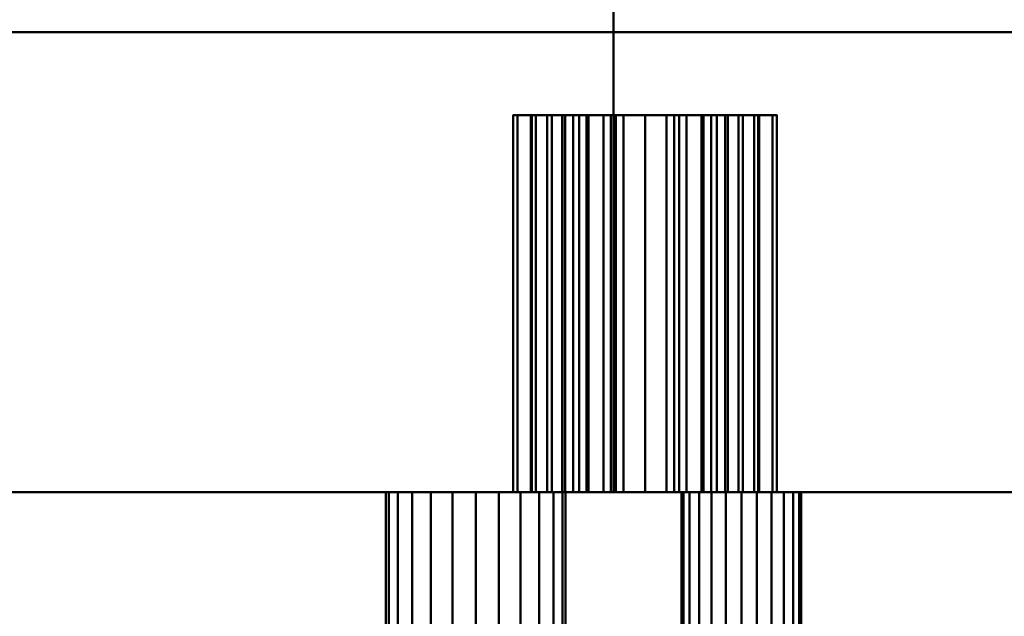
# Model space of a CAD drawing. Units: millimetres. Extents: x -890 to 1051, y -875 to 275.
# Drawn here: x -545 to -388, y -295 to -200 of the extents above; entities that cross this region are included whole.
import ezdxf

# ---------------------------------------------------------------- set-up
doc = ezdxf.new("R2010")
doc.units = ezdxf.units.MM
doc.layers.add('M-EQPT', color=2, linetype='Continuous', lineweight=30)

# ---------------------------------------------------------------- blocks, each defined once
blk = doc.blocks.new('PQRY-P300YLM-A _63336-_3D_0')
at = {"layer": 'M-EQPT', "lineweight": 40}
for p, q in [((-440, -275, 1087), (440, -275, 1087)), ((-427, -275, 60), (284.13, -275, 60)), ((59.45, -275, 60), (-167.48, -275, 60)), ((-167.48, -275, 281.99), (59.45, -275, 281.99)), ((51, -275, 89), (-94.01, -275, 89)), ((-94.01, -275, 89), (-94.01, -275, 166)), ((-94.01, -275, 166), (51, -275, 166)), ((51, -275, 166), (51, -275, 89)), ((54.45, -275, 281.99), (307.32, -275, 281.99)), ((59.45, -275, 281.99), (59.45, -275, 60))]:
    blk.add_line(p, q, dxfattribs=at)
at = {"layer": 'M-EQPT', "lineweight": 40, "extrusion": (0, -1, 0)}
for centre, radius in [((-115, 216, 275), 32.5), ((-40, 216, 275), 26), ((-40, 216, 275), 13.5), ((23, 216, 275), 17)]:
    blk.add_circle(centre, radius, dxfattribs=at)
at = {"layer": 'M-EQPT', "lineweight": 40}
mesh = blk.add_polyface(dxfattribs=at)
corners = [(-440, -201.74, 60), (-284.13, -201.74, 60), (-284.13, -275, 60), (284.13, -275, 60), (284.13, -201.74, 60), (440, -201.74, 60), (440, 201.74, 60), (284.13, 201.74, 60), (284.13, 275, 60), (-284.13, 275, 60), (-284.13, 201.74, 60), (-440, 201.74, 60)]
mesh.append_faces([[corners[k] for k in face] for face in [(7, 4, 5, 6), (10, 7, 8, 9)]], dxfattribs={"vtx0": -1})
mesh.append_faces([[corners[k] for k in face] for face in [(7, 10, 4)]], dxfattribs={"vtx0": -1, "vtx1": -1, "vtx2": -1})
mesh.append_faces([[corners[k] for k in face] for face in [(10, 0, 1, 4)]], dxfattribs={"vtx0": -1, "vtx2": -1, "vtx3": -1})
mesh.append_faces([[corners[k] for k in face] for face in [(3, 4, 1, 2)]], dxfattribs={"vtx1": -1})
mesh.append_faces([[corners[k] for k in face] for face in [(10, 11, 0)]], dxfattribs={"vtx2": -1})
mesh = blk.add_polyface(dxfattribs=at)
corners = [(0, 275), (0, -275), (-284.13, -275, 16.14), (-284.13, -201.74, 16.14), (-440, -201.74, 25), (-440, 201.74, 25), (-284.13, 201.74, 16.14), (-284.13, 275, 16.14)]
mesh.append_faces([[corners[k] for k in face] for face in [(3, 0, 1, 2)]], dxfattribs={"vtx0": -1})
mesh.append_faces([[corners[k] for k in face] for face in [(0, 3, 6, 7)]], dxfattribs={"vtx0": -1, "vtx1": -1})
mesh.append_faces([[corners[k] for k in face] for face in [(3, 4, 5, 6)]], dxfattribs={"vtx3": -1})
mesh = blk.add_polyface(dxfattribs=at)
corners = [(-440, -275, 1100), (440, -275, 1100), (440, 275, 1100), (-440, 275, 1100)]
mesh.append_faces([[corners[k] for k in face] for face in [(0, 1, 2, 3)]])
mesh = blk.add_polyface(dxfattribs=at)
corners = [(440, -275, 60), (-440, -275, 60), (-440, 275, 60), (440, 275, 60)]
mesh.append_faces([[corners[k] for k in face] for face in [(0, 1, 2, 3)]])
mesh = blk.add_polyface(dxfattribs=at)
corners = [(0, -275), (0, 275), (284.13, 275, 14.85), (284.13, 201.74, 14.85), (440, 201.74, 23), (440, -201.74, 23), (284.13, -201.74, 14.85), (284.13, -275, 14.85)]
mesh.append_faces([[corners[k] for k in face] for face in [(4, 5, 6, 3)]], dxfattribs={"vtx2": -1})
mesh.append_faces([[corners[k] for k in face] for face in [(1, 2, 3, 6)]], dxfattribs={"vtx2": -1, "vtx3": -1})
mesh.append_faces([[corners[k] for k in face] for face in [(6, 7, 0, 1)]], dxfattribs={"vtx3": -1})
mesh = blk.add_polyface(dxfattribs=at)
corners = [(-15.28, -215, 28.44), (-13.19, -215, 33.5), (-9.85, -215, 37.85), (-5.5, -215, 41.19), (-0.44, -215, 43.28), (5, -215, 44), (10.44, -215, 43.28), (15.5, -215, 41.19), (19.85, -215, 37.85), (23.19, -215, 33.5), (25.28, -215, 28.44), (26, -215, 23), (25.28, -215, 17.56), (23.19, -215, 12.5), (19.85, -215, 8.15), (15.5, -215, 4.81), (10.44, -215, 2.72), (5, -215, 2), (-0.44, -215, 2.72), (-5.5, -215, 4.81), (-9.85, -215, 8.15), (-13.19, -215, 12.5), (-15.28, -215, 17.56), (-16, -215, 23)]
mesh.append_faces([[corners[k] for k in face] for face in [(23, 2, 1, 0), (17, 20, 19, 18)]], dxfattribs={"vtx0": -1})
mesh.append_faces([[corners[k] for k in face] for face in [(10, 22, 11)]], dxfattribs={"vtx0": -1, "vtx1": -1})
mesh.append_faces([[corners[k] for k in face] for face in [(22, 5, 2, 23)]], dxfattribs={"vtx0": -1, "vtx1": -1, "vtx2": -1})
mesh.append_faces([[corners[k] for k in face] for face in [(20, 12, 11)]], dxfattribs={"vtx0": -1, "vtx2": -1})
mesh.append_faces([[corners[k] for k in face] for face in [(22, 10, 9, 5)]], dxfattribs={"vtx0": -1, "vtx2": -1, "vtx3": -1})
mesh.append_faces([[corners[k] for k in face] for face in [(8, 7, 9)]], dxfattribs={"vtx1": -1})
mesh.append_faces([[corners[k] for k in face] for face in [(13, 12, 20, 17)]], dxfattribs={"vtx1": -1, "vtx2": -1, "vtx3": -1})
mesh.append_faces([[corners[k] for k in face] for face in [(17, 16, 15)]], dxfattribs={"vtx2": -1})
mesh.append_faces([[corners[k] for k in face] for face in [(7, 6, 5, 9), (15, 14, 13, 17), (22, 21, 20, 11)]], dxfattribs={"vtx2": -1, "vtx3": -1})
mesh.append_faces([[corners[k] for k in face] for face in [(5, 4, 3, 2)]], dxfattribs={"vtx3": -1})
mesh = blk.add_polyface(dxfattribs=at)
corners = [(-16, -275, 23), (-15.28, -275, 28.44), (-13.19, -275, 33.5), (-9.85, -275, 37.85), (-5.5, -275, 41.19), (-0.44, -275, 43.28), (5, -275, 44), (10.44, -275, 43.28), (15.5, -275, 41.19), (19.85, -275, 37.85), (23.19, -275, 33.5), (25.28, -275, 28.44), (26, -275, 23), (26, -215, 23), (25.28, -215, 28.44), (23.19, -215, 33.5), (19.85, -215, 37.85), (15.5, -215, 41.19), (10.44, -215, 43.28), (5, -215, 44), (-0.44, -215, 43.28), (-5.5, -215, 41.19), (-9.85, -215, 37.85), (-13.19, -215, 33.5), (-15.28, -215, 28.44), (-16, -215, 23)]
mesh.append_faces([[corners[k] for k in face] for face in [(12, 11, 14, 13)]], dxfattribs={"vtx1": -1})
mesh.append_faces([[corners[k] for k in face] for face in [(2, 1, 24, 23), (3, 2, 23, 22), (5, 4, 21, 20), (4, 3, 22, 21), (6, 5, 20, 19), (8, 7, 18, 17), (9, 8, 17, 16), (11, 10, 15, 14), (10, 9, 16, 15), (19, 18, 7, 6)]], dxfattribs={"vtx1": -1, "vtx3": -1})
mesh.append_faces([[corners[k] for k in face] for face in [(1, 0, 25, 24)]], dxfattribs={"vtx3": -1})
mesh = blk.add_polyface(dxfattribs=at)
corners = [(26, -275, 23), (25.28, -275, 17.56), (23.19, -275, 12.5), (19.85, -275, 8.15), (15.5, -275, 4.81), (10.44, -275, 2.72), (5, -275, 2), (-0.44, -275, 2.72), (-5.5, -275, 4.81), (-9.85, -275, 8.15), (-13.19, -275, 12.5), (-15.28, -275, 17.56), (-16, -275, 23), (-16, -215, 23), (-15.28, -215, 17.56), (-13.19, -215, 12.5), (-9.85, -215, 8.15), (-5.5, -215, 4.81), (-0.44, -215, 2.72), (5, -215, 2), (10.44, -215, 2.72), (15.5, -215, 4.81), (19.85, -215, 8.15), (23.19, -215, 12.5), (25.28, -215, 17.56), (26, -215, 23)]
mesh.append_faces([[corners[k] for k in face] for face in [(24, 1, 0, 25)]], dxfattribs={"vtx0": -1})
mesh.append_faces([[corners[k] for k in face] for face in [(23, 2, 1, 24)]], dxfattribs={"vtx0": -1, "vtx2": -1})
mesh.append_faces([[corners[k] for k in face] for face in [(12, 11, 14, 13)]], dxfattribs={"vtx1": -1})
mesh.append_faces([[corners[k] for k in face] for face in [(5, 4, 21, 20), (6, 5, 20, 19), (23, 22, 3, 2), (4, 3, 22, 21), (8, 7, 18, 17), (9, 8, 17, 16), (11, 10, 15, 14), (10, 9, 16, 15), (19, 18, 7, 6)]], dxfattribs={"vtx1": -1, "vtx3": -1})
mesh = blk.add_polyface(dxfattribs=at)
corners = [(-13, -215, 23), (-12.39, -215, 27.66), (-10.59, -215, 32), (-7.73, -215, 35.73), (-4, -215, 38.59), (0.34, -215, 40.39), (5, -215, 41), (9.66, -215, 40.39), (14, -215, 38.59), (17.73, -215, 35.73), (20.59, -215, 32), (22.39, -215, 27.66), (23, -215, 23), (22.39, -215, 18.34), (20.59, -215, 14), (17.73, -215, 10.27), (14, -215, 7.41), (9.66, -215, 5.61), (5, -215, 5), (0.34, -215, 5.61), (-4, -215, 7.41), (-7.73, -215, 10.27), (-10.59, -215, 14), (-12.39, -215, 18.34), (18.2, -215, 23), (17.75, -215, 26.42), (16.43, -215, 29.6), (14.33, -215, 32.33), (11.6, -215, 34.43), (8.42, -215, 35.75), (5, -215, 36.2), (1.58, -215, 35.75), (-1.6, -215, 34.43), (-4.33, -215, 32.33), (-6.43, -215, 29.6), (-7.75, -215, 26.42), (-8.2, -215, 23), (-7.75, -215, 19.58), (-6.43, -215, 16.4), (-4.33, -215, 13.67), (-1.6, -215, 11.57), (1.58, -215, 10.25), (5, -215, 9.8), (8.42, -215, 10.25), (11.6, -215, 11.57), (14.33, -215, 13.67), (16.43, -215, 16.4), (17.75, -215, 19.58)]
mesh.append_faces([[corners[k] for k in face] for face in [(7, 30, 6), (34, 3, 33), (44, 16, 43)]], dxfattribs={"vtx0": -1, "vtx1": -1})
mesh.append_faces([[corners[k] for k in face] for face in [(28, 8, 9, 27), (8, 28, 29), (25, 10, 11, 24), (24, 11, 12), (10, 26, 27, 9), (31, 5, 6, 30), (5, 31, 32, 4), (33, 3, 4, 32), (17, 42, 43, 16), (42, 17, 18), (21, 38, 39, 20), (20, 39, 40)]], dxfattribs={"vtx0": -1, "vtx2": -1})
mesh.append_faces([[corners[k] for k in face] for face in [(38, 21, 22, 23)]], dxfattribs={"vtx0": -1, "vtx3": -1})
mesh.append_faces([[corners[k] for k in face] for face in [(25, 26, 10)]], dxfattribs={"vtx1": -1, "vtx2": -1})
mesh.append_faces([[corners[k] for k in face] for face in [(29, 30, 7, 8), (34, 35, 2, 3), (1, 2, 35, 36), (0, 1, 36, 37), (12, 13, 47, 24), (13, 14, 46, 47), (45, 46, 14, 15), (15, 16, 44, 45), (37, 38, 23, 0), (18, 19, 41, 42), (40, 41, 19, 20)]], dxfattribs={"vtx1": -1, "vtx3": -1})
mesh = blk.add_polyface(dxfattribs=at)
corners = [(-13, -215, 23), (-12.39, -215, 18.34), (-10.59, -215, 14), (-7.73, -215, 10.27), (-4, -215, 7.41), (0.34, -215, 5.61), (5, -215, 5), (9.66, -215, 5.61), (14, -215, 7.41), (17.73, -215, 10.27), (20.59, -215, 14), (22.39, -215, 18.34), (23, -215, 23), (23, -275, 23), (22.39, -275, 18.34), (20.59, -275, 14), (17.73, -275, 10.27), (14, -275, 7.41), (9.66, -275, 5.61), (5, -275, 5), (0.34, -275, 5.61), (-4, -275, 7.41), (-7.73, -275, 10.27), (-10.59, -275, 14), (-12.39, -275, 18.34), (-13, -275, 23)]
mesh.append_faces([[corners[k] for k in face] for face in [(14, 11, 12, 13)]], dxfattribs={"vtx0": -1})
mesh.append_faces([[corners[k] for k in face] for face in [(24, 1, 2, 23), (23, 2, 3, 22), (21, 4, 5, 20), (22, 3, 4, 21), (20, 5, 6, 19), (18, 7, 8, 17), (17, 8, 9, 16), (15, 10, 11, 14), (16, 9, 10, 15), (7, 18, 19, 6)]], dxfattribs={"vtx0": -1, "vtx2": -1})
mesh.append_faces([[corners[k] for k in face] for face in [(25, 0, 1, 24)]], dxfattribs={"vtx2": -1})
mesh = blk.add_polyface(dxfattribs=at)
corners = [(23, -215, 23), (22.39, -215, 27.66), (20.59, -215, 32), (17.73, -215, 35.73), (14, -215, 38.59), (9.66, -215, 40.39), (5, -215, 41), (0.34, -215, 40.39), (-4, -215, 38.59), (-7.73, -215, 35.73), (-10.59, -215, 32), (-12.39, -215, 27.66), (-13, -215, 23), (-13, -275, 23), (-12.39, -275, 27.66), (-10.59, -275, 32), (-7.73, -275, 35.73), (-4, -275, 38.59), (0.34, -275, 40.39), (5, -275, 41), (9.66, -275, 40.39), (14, -275, 38.59), (17.73, -275, 35.73), (20.59, -275, 32), (22.39, -275, 27.66), (23, -275, 23)]
mesh.append_faces([[corners[k] for k in face] for face in [(14, 11, 12, 13)]], dxfattribs={"vtx0": -1})
mesh.append_faces([[corners[k] for k in face] for face in [(21, 4, 5, 20), (20, 5, 6, 19), (3, 22, 23, 2), (22, 3, 4, 21), (18, 7, 8, 17), (17, 8, 9, 16), (15, 10, 11, 14), (16, 9, 10, 15), (7, 18, 19, 6)]], dxfattribs={"vtx0": -1, "vtx2": -1})
mesh.append_faces([[corners[k] for k in face] for face in [(0, 1, 24, 25)]], dxfattribs={"vtx1": -1})
mesh.append_faces([[corners[k] for k in face] for face in [(1, 2, 23, 24)]], dxfattribs={"vtx1": -1, "vtx3": -1})
mesh = blk.add_polyface(dxfattribs=at)
corners = [(17.75, -215, 26.42), (16.43, -215, 29.6), (14.33, -215, 32.33), (11.6, -215, 34.43), (8.42, -215, 35.75), (5, -215, 36.2), (1.58, -215, 35.75), (-1.6, -215, 34.43), (-4.33, -215, 32.33), (-6.43, -215, 29.6), (-7.75, -215, 26.42), (-8.2, -215, 23), (-8.2, -275, 23), (-7.75, -275, 26.42), (-6.43, -275, 29.6), (-4.33, -275, 32.33), (-1.6, -275, 34.43), (1.58, -275, 35.75), (5, -275, 36.2), (8.42, -275, 35.75), (11.6, -275, 34.43), (14.33, -275, 32.33), (16.43, -275, 29.6), (17.75, -275, 26.42), (18.2, -275, 23), (18.2, -215, 23)]
mesh.append_faces([[corners[k] for k in face] for face in [(24, 23, 0, 25)]], dxfattribs={"vtx1": -1})
mesh.append_faces([[corners[k] for k in face] for face in [(14, 13, 10, 9), (15, 14, 9, 8), (17, 16, 7, 6), (16, 15, 8, 7), (18, 17, 6, 5), (20, 19, 4, 3), (21, 20, 3, 2), (23, 22, 1, 0), (22, 21, 2, 1), (5, 4, 19, 18)]], dxfattribs={"vtx1": -1, "vtx3": -1})
mesh.append_faces([[corners[k] for k in face] for face in [(13, 12, 11, 10)]], dxfattribs={"vtx3": -1})
mesh = blk.add_polyface(dxfattribs=at)
corners = [(17.75, -275, 19.58), (16.43, -275, 16.4), (14.33, -275, 13.67), (11.6, -275, 11.57), (8.42, -275, 10.25), (5, -275, 9.8), (1.58, -275, 10.25), (-1.6, -275, 11.57), (-4.33, -275, 13.67), (-6.43, -275, 16.4), (-7.75, -275, 19.58), (-8.2, -275, 23), (-8.2, -215, 23), (-7.75, -215, 19.58), (-6.43, -215, 16.4), (-4.33, -215, 13.67), (-1.6, -215, 11.57), (1.58, -215, 10.25), (5, -215, 9.8), (8.42, -215, 10.25), (11.6, -215, 11.57), (14.33, -215, 13.67), (16.43, -215, 16.4), (17.75, -215, 19.58), (18.2, -215, 23), (18.2, -275, 23)]
mesh.append_faces([[corners[k] for k in face] for face in [(23, 0, 25, 24)]], dxfattribs={"vtx0": -1})
mesh.append_faces([[corners[k] for k in face] for face in [(0, 23, 22, 1), (1, 22, 21, 2)]], dxfattribs={"vtx0": -1, "vtx2": -1})
mesh.append_faces([[corners[k] for k in face] for face in [(11, 10, 13, 12)]], dxfattribs={"vtx1": -1})
mesh.append_faces([[corners[k] for k in face] for face in [(4, 3, 20, 19), (3, 2, 21, 20), (5, 4, 19, 18), (7, 6, 17, 16), (8, 7, 16, 15), (10, 9, 14, 13), (9, 8, 15, 14), (18, 17, 6, 5)]], dxfattribs={"vtx1": -1, "vtx3": -1})
mesh = blk.add_polyface(dxfattribs=at)
corners = [(440, -275, 1100), (-440, -275, 1100), (-440, -875, 1100), (90, -875, 1100), (90, -725, 1100), (440, -725, 1100)]
mesh.append_faces([[corners[k] for k in face] for face in [(4, 2, 3)]], dxfattribs={"vtx0": -1})
mesh.append_faces([[corners[k] for k in face] for face in [(1, 2, 4, 0)]], dxfattribs={"vtx1": -1, "vtx2": -1})
mesh.append_faces([[corners[k] for k in face] for face in [(4, 5, 0)]], dxfattribs={"vtx2": -1})
mesh = blk.add_polyface(dxfattribs=at)
corners = [(440, -275), (440, -725), (90, -725), (90, -875), (-440, -875), (-440, -275)]
mesh.append_faces([[corners[k] for k in face] for face in [(4, 2, 3)]], dxfattribs={"vtx0": -1})
mesh.append_faces([[corners[k] for k in face] for face in [(2, 4, 5, 0)]], dxfattribs={"vtx0": -1, "vtx3": -1})
mesh.append_faces([[corners[k] for k in face] for face in [(1, 2, 0)]], dxfattribs={"vtx1": -1})
mesh = blk.add_polyface(dxfattribs=at)
corners = [(-440, -275, 1100), (440, -275, 1100), (440, -275), (-440, -275)]
mesh.append_faces([[corners[k] for k in face] for face in [(0, 1, 2, 3)]])
mesh = blk.add_polyface(dxfattribs=at)
corners = [(440, -275, 1100), (-440, -275, 1100), (-440, -275, 60), (440, -275, 60), (343, -275, 124), (343.68, -275, 129.18), (345.68, -275, 134), (348.86, -275, 138.14), (353, -275, 141.32), (357.82, -275, 143.32), (363, -275, 144), (368.18, -275, 143.32), (373, -275, 141.32), (377.14, -275, 138.14), (380.32, -275, 134), (382.32, -275, 129.18), (383, -275, 124), (382.32, -275, 118.82), (380.32, -275, 114), (377.14, -275, 109.86), (373, -275, 106.68), (368.18, -275, 104.68), (363, -275, 104), (357.82, -275, 104.68), (353, -275, 106.68), (348.86, -275, 109.86), (345.68, -275, 114), (343.68, -275, 118.82), (343, -275, 332), (343.68, -275, 337.18), (345.68, -275, 342), (348.86, -275, 346.14), (353, -275, 349.32), (357.82, -275, 351.32), (363, -275, 352), (368.18, -275, 351.32), (373, -275, 349.32), (377.14, -275, 346.14), (380.32, -275, 342), (382.32, -275, 337.18), (383, -275, 332), (382.32, -275, 326.82), (380.32, -275, 322), (377.14, -275, 317.86), (373, -275, 314.68), (368.18, -275, 312.68), (363, -275, 312), (357.82, -275, 312.68), (353, -275, 314.68), (348.86, -275, 317.86), (345.68, -275, 322), (343.68, -275, 326.82)]
mesh.append_faces([[corners[k] for k in face] for face in [(38, 0, 37), (17, 3, 16), (34, 0, 33), (33, 0, 32), (4, 2, 27), (26, 2, 25)]], dxfattribs={"vtx0": -1, "vtx1": -1})
mesh.append_faces([[corners[k] for k in face] for face in [(0, 38, 39), (3, 40, 41), (0, 34, 35), (3, 17, 18), (3, 18, 19), (3, 22, 23), (2, 28, 29), (24, 2, 3, 23), (2, 4, 5)]], dxfattribs={"vtx0": -1, "vtx2": -1})
mesh.append_faces([[corners[k] for k in face] for face in [(3, 41, 42, 14)]], dxfattribs={"vtx0": -1, "vtx2": -1, "vtx3": -1})
mesh.append_faces([[corners[k] for k in face] for face in [(36, 37, 0), (35, 36, 0), (15, 16, 3), (14, 15, 3), (19, 20, 3), (21, 22, 3), (20, 21, 3), (29, 30, 2), (24, 25, 2), (26, 27, 2)]], dxfattribs={"vtx1": -1, "vtx2": -1})
mesh.append_faces([[corners[k] for k in face] for face in [(51, 28, 2, 5)]], dxfattribs={"vtx1": -1, "vtx2": -1, "vtx3": -1})
mesh.append_faces([[corners[k] for k in face] for face in [(3, 0, 39, 40), (43, 44, 12, 13), (44, 45, 11, 12), (45, 46, 10, 11), (42, 43, 13, 14), (48, 49, 7, 8), (47, 48, 8, 9), (30, 31, 1, 2), (31, 32, 0, 1), (50, 51, 5, 6), (49, 50, 6, 7), (46, 47, 9, 10)]], dxfattribs={"vtx1": -1, "vtx3": -1})
mesh = blk.add_polyface(dxfattribs=at)
corners = [(-284.13, -275, 16.14), (0, -275), (284.13, -275, 14.85), (284.13, -275, 60), (-284.13, -275, 60), (-16, -275, 23), (-15.28, -275, 28.44), (-13.19, -275, 33.5), (-9.85, -275, 37.85), (-5.5, -275, 41.19), (-0.44, -275, 43.28), (5, -275, 44), (10.44, -275, 43.28), (15.5, -275, 41.19), (19.85, -275, 37.85), (23.19, -275, 33.5), (25.28, -275, 28.44), (26, -275, 23), (25.28, -275, 17.56), (23.19, -275, 12.5), (19.85, -275, 8.15), (15.5, -275, 4.81), (10.44, -275, 2.72), (5, -275, 2), (-0.44, -275, 2.72), (-5.5, -275, 4.81), (-9.85, -275, 8.15), (-13.19, -275, 12.5), (-15.28, -275, 17.56)]
mesh.append_faces([[corners[k] for k in face] for face in [(24, 1, 23), (28, 0, 27), (14, 3, 13), (7, 4, 6), (9, 4, 8)]], dxfattribs={"vtx0": -1, "vtx1": -1})
mesh.append_faces([[corners[k] for k in face] for face in [(2, 18, 19), (2, 20, 21), (1, 24, 25), (1, 25, 26, 0), (0, 28, 5), (3, 14, 15), (4, 9, 10)]], dxfattribs={"vtx0": -1, "vtx2": -1})
mesh.append_faces([[corners[k] for k in face] for face in [(21, 22, 2), (19, 20, 2), (26, 27, 0), (16, 17, 3), (15, 16, 3), (12, 13, 3), (7, 8, 4), (10, 11, 4)]], dxfattribs={"vtx1": -1, "vtx2": -1})
mesh.append_faces([[corners[k] for k in face] for face in [(1, 2, 22, 23), (17, 18, 2, 3), (11, 12, 3, 4), (5, 6, 4, 0)]], dxfattribs={"vtx1": -1, "vtx3": -1})
mesh = blk.add_polyface(dxfattribs=at)
corners = [(-13, -275, 23), (-12.39, -275, 18.34), (-10.59, -275, 14), (-7.73, -275, 10.27), (-4, -275, 7.41), (0.34, -275, 5.61), (5, -275, 5), (9.66, -275, 5.61), (14, -275, 7.41), (17.73, -275, 10.27), (20.59, -275, 14), (22.39, -275, 18.34), (23, -275, 23), (22.39, -275, 27.66), (20.59, -275, 32), (17.73, -275, 35.73), (14, -275, 38.59), (9.66, -275, 40.39), (5, -275, 41), (0.34, -275, 40.39), (-4, -275, 38.59), (-7.73, -275, 35.73), (-10.59, -275, 32), (-12.39, -275, 27.66), (-8.2, -275, 23), (-7.75, -275, 26.42), (-6.43, -275, 29.6), (-4.33, -275, 32.33), (-1.6, -275, 34.43), (1.58, -275, 35.75), (5, -275, 36.2), (8.42, -275, 35.75), (11.6, -275, 34.43), (14.33, -275, 32.33), (16.43, -275, 29.6), (17.75, -275, 26.42), (18.2, -275, 23), (17.75, -275, 19.58), (16.43, -275, 16.4), (14.33, -275, 13.67), (11.6, -275, 11.57), (8.42, -275, 10.25), (5, -275, 9.8), (1.58, -275, 10.25), (-1.6, -275, 11.57), (-4.33, -275, 13.67), (-6.43, -275, 16.4), (-7.75, -275, 19.58)]
mesh.append_faces([[corners[k] for k in face] for face in [(7, 42, 6), (46, 3, 45), (32, 16, 31)]], dxfattribs={"vtx0": -1, "vtx1": -1})
mesh.append_faces([[corners[k] for k in face] for face in [(40, 8, 9, 39), (8, 40, 41), (37, 10, 11, 36), (36, 11, 12), (10, 38, 39, 9), (43, 5, 6, 42), (5, 43, 44, 4), (45, 3, 4, 44), (17, 30, 31, 16), (30, 17, 18), (21, 26, 27, 20), (20, 27, 28)]], dxfattribs={"vtx0": -1, "vtx2": -1})
mesh.append_faces([[corners[k] for k in face] for face in [(26, 21, 22, 23)]], dxfattribs={"vtx0": -1, "vtx3": -1})
mesh.append_faces([[corners[k] for k in face] for face in [(37, 38, 10)]], dxfattribs={"vtx1": -1, "vtx2": -1})
mesh.append_faces([[corners[k] for k in face] for face in [(41, 42, 7, 8), (46, 47, 2, 3), (1, 2, 47, 24), (0, 1, 24, 25), (12, 13, 35, 36), (13, 14, 34, 35), (33, 34, 14, 15), (15, 16, 32, 33), (25, 26, 23, 0), (18, 19, 29, 30), (28, 29, 19, 20)]], dxfattribs={"vtx1": -1, "vtx3": -1})

msp = doc.modelspace()

# ---------------------------------------------------------------- block references
at = {"layer": 'M-EQPT', "lineweight": 40}
msp.add_blockref('PQRY-P300YLM-A _63336-_3D_0', (-450, 0), dxfattribs=at)

# ---------------------------------------------------------------- meshes
mesh = msp.add_polyface(dxfattribs=at)
corners = [(-485.75, -275, 102.48), (-484.32, -275, 99.03), (-482.05, -275, 96.07), (-479.09, -275, 93.8), (-475.64, -275, 92.37), (-471.94, -275, 91.89), (-468.24, -275, 92.37), (-464.8, -275, 93.8), (-461.84, -275, 96.07), (-459.57, -275, 99.03), (-458.14, -275, 102.48), (-457.65, -275, 106.18), (-458.14, -275, 109.88), (-459.57, -275, 113.32), (-461.84, -275, 116.28), (-464.8, -275, 118.55), (-468.24, -275, 119.98), (-471.94, -275, 120.47), (-475.64, -275, 119.98), (-479.09, -275, 118.55), (-482.05, -275, 116.28), (-484.32, -275, 113.32), (-485.75, -275, 109.88), (-486.23, -275, 106.18)]
mesh.append_faces([[corners[k] for k in face] for face in [(7, 10, 9, 8), (0, 3, 2, 1), (18, 21, 20, 19), (10, 12, 11)]], dxfattribs={"vtx0": -1})
mesh.append_faces([[corners[k] for k in face] for face in [(3, 10, 5, 4)]], dxfattribs={"vtx0": -1, "vtx1": -1})
mesh.append_faces([[corners[k] for k in face] for face in [(10, 3, 0, 21)]], dxfattribs={"vtx0": -1, "vtx1": -1, "vtx2": -1, "vtx3": -1})
mesh.append_faces([[corners[k] for k in face] for face in [(14, 10, 17, 16)]], dxfattribs={"vtx0": -1, "vtx1": -1, "vtx3": -1})
mesh.append_faces([[corners[k] for k in face] for face in [(21, 18, 17, 10)]], dxfattribs={"vtx0": -1, "vtx2": -1, "vtx3": -1})
mesh.append_faces([[corners[k] for k in face] for face in [(13, 12, 10, 14)]], dxfattribs={"vtx1": -1, "vtx2": -1})
mesh.append_faces([[corners[k] for k in face] for face in [(16, 15, 14)]], dxfattribs={"vtx2": -1})
mesh.append_faces([[corners[k] for k in face] for face in [(7, 6, 5, 10)]], dxfattribs={"vtx2": -1, "vtx3": -1})
mesh.append_faces([[corners[k] for k in face] for face in [(0, 23, 22, 21)]], dxfattribs={"vtx3": -1})
mesh = msp.add_polyface(dxfattribs=at)
corners = [(-457.65, -275, 106.18), (-458.14, -275, 109.88), (-459.57, -275, 113.32), (-461.84, -275, 116.28), (-464.8, -275, 118.55), (-468.24, -275, 119.98), (-471.94, -275, 120.47), (-475.64, -275, 119.98), (-479.09, -275, 118.55), (-482.05, -275, 116.28), (-484.32, -275, 113.32), (-485.75, -275, 109.88), (-486.23, -275, 106.18), (-486.23, -440, 106.18), (-485.75, -440, 109.88), (-484.32, -440, 113.32), (-482.05, -440, 116.28), (-479.09, -440, 118.55), (-475.64, -440, 119.98), (-471.94, -440, 120.47), (-468.24, -440, 119.98), (-464.8, -440, 118.55), (-461.84, -440, 116.28), (-459.57, -440, 113.32), (-458.14, -440, 109.88), (-457.65, -440, 106.18)]
mesh.append_faces([[corners[k] for k in face] for face in [(13, 14, 11, 12)]], dxfattribs={"vtx1": -1})
mesh.append_faces([[corners[k] for k in face] for face in [(14, 15, 10, 11), (16, 17, 8, 9), (15, 16, 9, 10), (17, 18, 7, 8), (6, 7, 18, 19), (20, 21, 4, 5), (21, 22, 3, 4), (23, 24, 1, 2), (22, 23, 2, 3), (19, 20, 5, 6)]], dxfattribs={"vtx1": -1, "vtx3": -1})
mesh.append_faces([[corners[k] for k in face] for face in [(24, 25, 0, 1)]], dxfattribs={"vtx3": -1})
mesh = msp.add_polyface(dxfattribs=at)
corners = [(-486.23, -275, 106.18), (-485.75, -275, 102.48), (-484.32, -275, 99.03), (-482.05, -275, 96.07), (-479.09, -275, 93.8), (-475.64, -275, 92.37), (-471.94, -275, 91.89), (-468.24, -275, 92.37), (-464.8, -275, 93.8), (-461.84, -275, 96.07), (-459.57, -275, 99.03), (-458.14, -275, 102.48), (-457.65, -275, 106.18), (-457.65, -440, 106.18), (-458.14, -440, 102.48), (-459.57, -440, 99.03), (-461.84, -440, 96.07), (-464.8, -440, 93.8), (-468.24, -440, 92.37), (-471.94, -440, 91.89), (-475.64, -440, 92.37), (-479.09, -440, 93.8), (-482.05, -440, 96.07), (-484.32, -440, 99.03), (-485.75, -440, 102.48), (-486.23, -440, 106.18)]
mesh.append_faces([[corners[k] for k in face] for face in [(13, 14, 11, 12)]], dxfattribs={"vtx1": -1})
mesh.append_faces([[corners[k] for k in face] for face in [(14, 15, 10, 11), (16, 17, 8, 9), (15, 16, 9, 10), (17, 18, 7, 8), (6, 7, 18, 19), (20, 21, 4, 5), (21, 22, 3, 4), (23, 24, 1, 2), (22, 23, 2, 3), (19, 20, 5, 6)]], dxfattribs={"vtx1": -1, "vtx3": -1})
mesh.append_faces([[corners[k] for k in face] for face in [(24, 25, 0, 1)]], dxfattribs={"vtx3": -1})
mesh = msp.add_polyface(dxfattribs=at)
corners = [(-438.87, -275, 103.45), (-437.92, -275, 101.16), (-436.4, -275, 99.18), (-434.43, -275, 97.67), (-432.13, -275, 96.72), (-429.67, -275, 96.39), (-427.2, -275, 96.72), (-424.9, -275, 97.67), (-422.93, -275, 99.18), (-421.42, -275, 101.16), (-420.47, -275, 103.45), (-420.14, -275, 105.92), (-420.47, -275, 108.38), (-421.42, -275, 110.68), (-422.93, -275, 112.65), (-424.9, -275, 114.17), (-427.2, -275, 115.12), (-429.67, -275, 115.44), (-432.13, -275, 115.12), (-434.43, -275, 114.17), (-436.4, -275, 112.65), (-437.92, -275, 110.68), (-438.87, -275, 108.38), (-439.19, -275, 105.92)]
mesh.append_faces([[corners[k] for k in face] for face in [(21, 23, 22)]], dxfattribs={"vtx0": -1})
mesh.append_faces([[corners[k] for k in face] for face in [(20, 16, 10, 21)]], dxfattribs={"vtx0": -1, "vtx1": -1, "vtx2": -1})
mesh.append_faces([[corners[k] for k in face] for face in [(10, 6, 1, 21)]], dxfattribs={"vtx0": -1, "vtx1": -1, "vtx2": -1, "vtx3": -1})
mesh.append_faces([[corners[k] for k in face] for face in [(14, 11, 10)]], dxfattribs={"vtx0": -1, "vtx2": -1})
mesh.append_faces([[corners[k] for k in face] for face in [(21, 1, 0, 23)]], dxfattribs={"vtx0": -1, "vtx3": -1})
mesh.append_faces([[corners[k] for k in face] for face in [(12, 11, 14, 13), (17, 16, 18)]], dxfattribs={"vtx1": -1})
mesh.append_faces([[corners[k] for k in face] for face in [(10, 9, 8), (3, 2, 1, 4)]], dxfattribs={"vtx2": -1})
mesh.append_faces([[corners[k] for k in face] for face in [(6, 5, 4, 1), (8, 7, 6, 10), (16, 15, 14, 10), (20, 19, 18, 16)]], dxfattribs={"vtx2": -1, "vtx3": -1})
mesh = msp.add_polyface(dxfattribs=at)
corners = [(-420.14, -275, 105.92), (-420.47, -275, 108.38), (-421.42, -275, 110.68), (-422.93, -275, 112.65), (-424.9, -275, 114.17), (-427.2, -275, 115.12), (-429.67, -275, 115.44), (-432.13, -275, 115.12), (-434.43, -275, 114.17), (-436.4, -275, 112.65), (-437.92, -275, 110.68), (-438.87, -275, 108.38), (-439.19, -275, 105.92), (-439.19, -405, 105.92), (-438.87, -405, 108.38), (-437.92, -405, 110.68), (-436.4, -405, 112.65), (-434.43, -405, 114.17), (-432.13, -405, 115.12), (-429.67, -405, 115.44), (-427.2, -405, 115.12), (-424.9, -405, 114.17), (-422.93, -405, 112.65), (-421.42, -405, 110.68), (-420.47, -405, 108.38), (-420.14, -405, 105.92)]
mesh.append_faces([[corners[k] for k in face] for face in [(1, 24, 25, 0)]], dxfattribs={"vtx0": -1})
mesh.append_faces([[corners[k] for k in face] for face in [(11, 14, 15, 10), (9, 16, 17, 8), (10, 15, 16, 9), (8, 17, 18, 7), (19, 6, 7, 18), (4, 21, 22, 3), (5, 20, 21, 4), (20, 5, 6, 19)]], dxfattribs={"vtx0": -1, "vtx2": -1})
mesh.append_faces([[corners[k] for k in face] for face in [(23, 24, 1, 2), (22, 23, 2, 3)]], dxfattribs={"vtx1": -1, "vtx3": -1})
mesh.append_faces([[corners[k] for k in face] for face in [(12, 13, 14, 11)]], dxfattribs={"vtx2": -1})
mesh = msp.add_polyface(dxfattribs=at)
corners = [(-439.19, -275, 105.92), (-438.87, -275, 103.45), (-437.92, -275, 101.16), (-436.4, -275, 99.18), (-434.43, -275, 97.67), (-432.13, -275, 96.72), (-429.67, -275, 96.39), (-427.2, -275, 96.72), (-424.9, -275, 97.67), (-422.93, -275, 99.18), (-421.42, -275, 101.16), (-420.47, -275, 103.45), (-420.14, -275, 105.92), (-420.14, -405, 105.92), (-420.47, -405, 103.45), (-421.42, -405, 101.16), (-422.93, -405, 99.18), (-424.9, -405, 97.67), (-427.2, -405, 96.72), (-429.67, -405, 96.39), (-432.13, -405, 96.72), (-434.43, -405, 97.67), (-436.4, -405, 99.18), (-437.92, -405, 101.16), (-438.87, -405, 103.45), (-439.19, -405, 105.92)]
mesh.append_faces([[corners[k] for k in face] for face in [(11, 14, 15, 10), (8, 17, 18, 7), (9, 16, 17, 8), (10, 15, 16, 9), (4, 21, 22, 3), (3, 22, 23, 2)]], dxfattribs={"vtx0": -1, "vtx2": -1})
mesh.append_faces([[corners[k] for k in face] for face in [(18, 19, 6, 7), (20, 21, 4, 5), (23, 24, 1, 2), (5, 6, 19, 20)]], dxfattribs={"vtx1": -1, "vtx3": -1})
mesh.append_faces([[corners[k] for k in face] for face in [(12, 13, 14, 11)]], dxfattribs={"vtx2": -1})
mesh.append_faces([[corners[k] for k in face] for face in [(24, 25, 0, 1)]], dxfattribs={"vtx3": -1})

doc.saveas('drawing.dxf')
